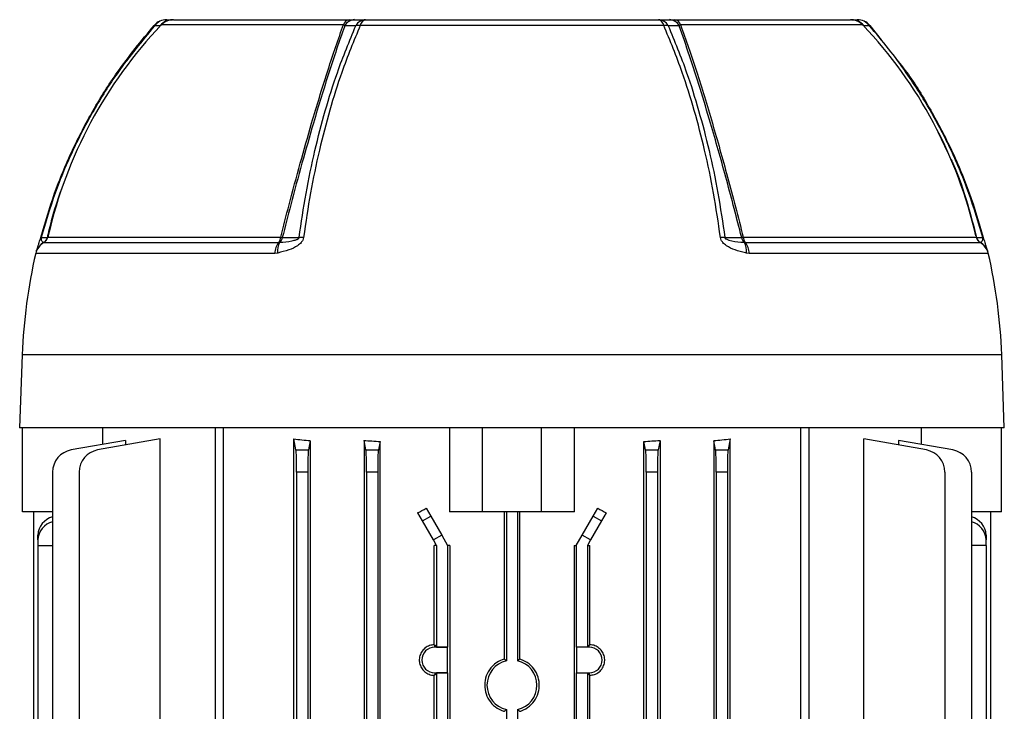
# Model space of a CAD drawing. Units: millimetres. Extents: x -848 to 526, y -476 to 476.
# Drawn here: x -66 to 110, y -273 to -150 of the extents above; entities that cross this region are included whole.
import ezdxf

# ---------------------------------------------------------------- set-up
doc = ezdxf.new("R2010")
doc.units = ezdxf.units.MM

msp = doc.modelspace()

# ---------------------------------------------------------------- linework, layer by layer
at = {"color": 7, "linetype": 'Continuous', "lineweight": 25}
for p, q in [((-38.15, -149.55), (-6.72, -149.55)), ((-6.72, -149.55), (-5.77, -149.55)), ((-3.79, -149.55), (48.54, -149.55)), ((50.52, -149.55), (51.47, -149.55)), ((51.47, -149.55), (82.9, -149.55)), ((49.5, -150.57), (-4.75, -150.57)), ((86.34, -150.57), (88.35, -153.13)), ((-54.35, -170.74), (-54.18, -170.4)), ((98.52, -169.63), (100.29, -173.36)), ((-61.28, -189.36), (-61.28, -189.38)), ((-61.28, -189.38), (-19.31, -189.38)), ((-60.59, -188.46), (-18.96, -188.46)), ((-19.31, -189.38), (-19.14, -189.36)), ((63.71, -188.46), (105.34, -188.46)), ((63.89, -189.36), (64.06, -189.38)), ((64.06, -189.38), (106.03, -189.38)), ((106.03, -189.38), (106.03, -189.36)), ((-20.04, -191.33), (-62.76, -191.33)), ((-19.51, -191.27), (-20.04, -191.33)), ((64.79, -191.33), (64.26, -191.27)), ((107.51, -191.33), (64.79, -191.33)), ((-65.17, -209.45), (-65.63, -222.55)), ((110.37, -222.55), (109.92, -209.45)), ((110.37, -222.55), (-65.63, -222.55)), ((-65.13, -237.55), (-65.13, -222.55)), ((-50.77, -225.5), (-50.77, -222.55)), ((-30.66, -222.55), (-30.66, -391.55)), ((-29.23, -222.55), (-29.23, -391.55)), ((11.18, -222.55), (11.18, -237.55)), ((17.12, -237.55), (17.12, -222.55)), ((27.62, -237.55), (27.62, -222.55)), ((33.57, -237.55), (33.57, -222.55)), ((73.98, -391.55), (73.98, -222.55)), ((75.41, -222.55), (75.41, -391.55)), ((95.52, -222.55), (95.52, -225.5)), ((109.87, -237.55), (109.87, -222.55)), ((-46.74, -224.78), (-56.43, -226.49)), ((-40.51, -224.52), (-51.69, -226.49)), ((-46.74, -224.78), (-46.74, -225.62)), ((-40.51, -275.8), (-40.51, -224.52)), ((-16.63, -283.8), (-16.63, -224.52)), ((-16.24, -226.49), (-16.63, -224.52)), ((-13.68, -224.83), (-14.01, -226.49)), ((-13.68, -224.83), (-13.68, -385.27)), ((-4.08, -224.78), (-4.08, -385.32)), ((-3.74, -226.49), (-4.08, -224.78)), ((-1.21, -224.97), (-1.51, -226.49)), ((-1.21, -385.13), (-1.21, -224.97)), ((45.96, -385.13), (45.96, -224.97)), ((46.26, -226.49), (45.96, -224.97)), ((48.83, -224.78), (48.49, -226.49)), ((48.83, -224.78), (48.83, -385.32)), ((58.43, -224.83), (58.43, -385.27)), ((58.76, -226.49), (58.43, -224.83)), ((61.38, -224.52), (60.99, -226.49)), ((61.38, -283.8), (61.38, -224.52)), ((85.26, -275.8), (85.26, -224.52)), ((96.44, -226.49), (85.26, -224.52)), ((91.48, -224.78), (91.48, -225.62)), ((101.18, -226.49), (91.48, -224.78)), ((-16.24, -226.49), (-14.01, -226.49)), ((-3.74, -226.49), (-1.51, -226.49)), ((46.26, -226.49), (48.49, -226.49)), ((58.76, -226.49), (60.99, -226.49)), ((-59.74, -230.43), (-59.74, -305.07)), ((-55, -230.43), (-55, -379.67)), ((-16.13, -230.43), (-16.13, -379.67)), ((-14.13, -230.43), (-16.13, -230.43)), ((-14.13, -230.43), (-14.13, -379.67)), ((-3.63, -230.43), (-3.63, -379.67)), ((-1.63, -230.43), (-3.63, -230.43)), ((-1.63, -230.43), (-1.63, -379.67)), ((46.37, -230.43), (46.37, -379.67)), ((48.37, -230.43), (46.37, -230.43)), ((48.37, -230.43), (48.37, -379.67)), ((58.87, -230.43), (58.87, -379.67)), ((60.87, -230.43), (58.87, -230.43)), ((60.87, -230.43), (60.87, -379.67)), ((99.75, -230.43), (99.75, -379.67)), ((104.49, -230.43), (104.49, -379.67)), ((-59.74, -237.55), (-65.13, -237.55)), ((-63.18, -237.55), (-63.18, -305.07)), ((7.05, -236.92), (7.85, -238.31)), ((17.12, -237.55), (11.18, -237.55)), ((27.62, -237.55), (17.12, -237.55)), ((20.97, -237.55), (20.97, -263.88)), ((21.37, -237.55), (21.37, -264.19)), ((23.37, -237.55), (23.37, -264.19)), ((23.78, -263.88), (23.78, -237.55)), ((33.57, -237.55), (27.62, -237.55)), ((36.9, -238.31), (37.7, -236.92)), ((109.87, -237.55), (104.49, -237.55)), ((107.92, -237.55), (107.92, -372.55)), ((6.35, -239.17), (5.52, -237.73)), ((6.35, -239.17), (7.85, -238.31)), ((8.32, -242.58), (6.35, -239.17)), ((7.85, -238.31), (9.82, -241.72)), ((34.93, -241.72), (36.9, -238.31)), ((38.4, -239.17), (36.43, -242.58)), ((36.9, -238.31), (38.4, -239.17)), ((39.23, -237.73), (38.4, -239.17)), ((-62.4, -242.58), (-62.4, -241.72)), ((-62.4, -242.58), (-62.4, -243.55)), ((9.82, -241.72), (8.32, -242.58)), ((8.87, -243.55), (8.32, -242.58)), ((9.82, -241.72), (10.87, -243.55)), ((33.87, -243.55), (34.93, -241.72)), ((36.43, -242.58), (34.93, -241.72)), ((36.43, -242.58), (35.87, -243.55)), ((107.15, -241.72), (107.15, -242.58)), ((107.15, -243.55), (107.15, -242.58)), ((-62.4, -243.55), (-59.74, -243.55)), ((-62.4, -243.55), (-62.4, -305.07)), ((8.87, -243.55), (8.45, -243.55)), ((8.45, -261.32), (8.45, -243.55)), ((8.87, -243.55), (8.87, -261.74)), ((11.28, -243.55), (10.87, -243.55)), ((10.87, -243.55), (10.87, -261.74)), ((11.28, -243.55), (11.28, -366.55)), ((33.47, -243.55), (33.47, -366.55)), ((33.47, -243.55), (33.87, -243.55)), ((33.87, -243.55), (33.87, -261.74)), ((35.87, -243.55), (35.87, -261.74)), ((35.87, -243.55), (36.3, -243.55)), ((36.3, -261.32), (36.3, -243.55)), ((107.15, -243.55), (104.49, -243.55)), ((107.15, -243.55), (107.15, -366.55)), ((8.45, -261.32), (8.56, -261.42)), ((8.56, -261.76), (8.56, -261.42)), ((8.56, -261.42), (8.87, -261.74)), ((10.85, -261.76), (8.56, -261.76)), ((8.87, -261.74), (10.87, -261.74)), ((10.85, -261.76), (10.87, -261.74)), ((10.85, -266.34), (10.85, -261.76)), ((33.9, -261.76), (33.87, -261.74)), ((35.87, -261.74), (33.87, -261.74)), ((33.9, -261.76), (33.9, -266.34)), ((36.19, -261.76), (33.9, -261.76)), ((36.19, -261.42), (35.87, -261.74)), ((36.3, -261.32), (36.19, -261.42)), ((36.19, -261.76), (36.19, -261.42)), ((8.45, -343.32), (8.45, -266.78)), ((8.56, -266.34), (10.85, -266.34)), ((8.56, -266.34), (8.56, -266.68)), ((8.87, -266.36), (8.56, -266.68)), ((10.87, -266.36), (8.87, -266.36)), ((8.87, -266.36), (8.87, -343.74)), ((10.85, -266.34), (10.87, -266.36)), ((10.87, -266.36), (10.87, -343.74)), ((33.9, -266.34), (33.87, -266.36)), ((33.87, -266.36), (33.87, -343.74)), ((33.87, -266.36), (35.87, -266.36)), ((33.9, -266.34), (36.19, -266.34)), ((35.87, -266.36), (36.19, -266.68)), ((35.87, -266.36), (35.87, -343.74)), ((36.19, -266.34), (36.19, -266.68)), ((36.3, -343.32), (36.3, -266.78)), ((21.37, -272.91), (21.37, -337.19)), ((23.37, -272.91), (23.37, -337.19))]:
    msp.add_line(p, q, dxfattribs=at)
at = {"color": 8, "linetype": 'Continuous', "lineweight": 25}
for p, q in [((-7.77, -150.49), (-40.33, -150.49)), ((85.08, -150.49), (52.52, -150.49)), ((109.92, -209.45), (-65.17, -209.45))]:
    msp.add_line(p, q, dxfattribs=at)
at = {"color": 7, "linetype": 'Continuous', "lineweight": 25, "flags": 128}
for points in [[(-41.59, -150.57), (-41.59, -150.57), (-41.59, -150.57)], [(86.34, -150.57), (86.34, -150.57), (86.34, -150.57)], [(-61.77, -188.5), (-61.8, -188.49), (-61.82, -188.49), (-61.84, -188.48), (-61.86, -188.48), (-61.86, -188.47), (-61.87, -188.47), (-61.87, -188.47), (-61.86, -188.47)], [(-61.77, -188.5), (-61.53, -188.5), (-61.16, -188.5), (-60.65, -188.5)], [(-18.68, -188.5), (-17.69, -188.5), (-16.71, -188.5), (-15.67, -188.5)], [(60.42, -188.5), (61.07, -188.5), (62.05, -188.5), (63.43, -188.5)], [(105.4, -188.5), (105.77, -188.5), (106.14, -188.5), (106.52, -188.5)], [(106.61, -188.47), (106.62, -188.47), (106.62, -188.47), (106.61, -188.47), (106.61, -188.48), (106.59, -188.48), (106.57, -188.49), (106.55, -188.49), (106.52, -188.5)]]:
    msp.add_lwpolyline(points, dxfattribs=at)
at = {"color": 7, "linetype": 'Continuous', "lineweight": 25}
for centre, radius, start, end in [((-39.34, -152.55), 3, 90, 138.6504), ((-39.32, -152.32), 2.77, 90.4226, 142.4567), ((-38.32, -152.32), 2.77, 90.4193, 142.0847), ((-38.15, -152.55), 3, 90, 136.5047), ((-6.49, -150.86), 1.33, 99.8635, 163.7221), ((-5.67, -151.66), 2.12, 92.5979, 150.3446), ((-3.7, -151.67), 2.12, 92.6699, 150.8186), ((-3.48, -150.8), 1.29, 104.157, 169.8766), ((48.23, -150.8), 1.29, 10.1234, 75.843), ((48.45, -151.67), 2.12, 29.1814, 87.3301), ((50.42, -151.66), 2.12, 29.6553, 87.4021), ((51.24, -150.86), 1.33, 16.2779, 80.1365), ((82.9, -152.55), 3, 43.4953, 90), ((83.07, -152.32), 2.77, 37.9153, 89.5807), ((84.09, -152.55), 3, 41.3496, 90), ((84.07, -152.32), 2.77, 37.5433, 89.5774), ((18.43, -206.24), 81, 136.5047, 167.0754), ((-4.92, -153.54), 2.97, 86.5873, 102.0552), ((49.67, -153.54), 2.97, 77.9447, 93.4126), ((26.32, -206.24), 81, 12.8751, 43.4953), ((18.43, -206.24), 81, 167.0754, 167.3202), ((-59.84, -192.01), 3, 118.7644, 166.8755), ((-61.96, -188.15), 1.4, 298.7644, 347.3202), ((-62, -188.17), 1.4, 301.3695, 346.1655), ((-60.66, -188.43), 0.0769, 278.8333, 336.7169), ((-16.46, -191.57), 3.59, 142.4289, 176.1667), ((-16.29, -190.9), 3.25, 151.6918, 186.5824), ((-20.64, -188.35), 1.68, 322.4849, 356.4156), ((-20.1, -188.29), 1.44, 311.8837, 351.4238), ((-17.86, -182.56), 6, 259.4473, 262.1751), ((-15.06, -195.7), 7.22, 88.6595, 94.8823), ((59.81, -195.7), 7.22, 85.1178, 91.3405), ((62.61, -182.56), 6, 277.8249, 280.5527), ((64.85, -188.29), 1.44, 188.5762, 228.1163), ((65.39, -188.35), 1.68, 183.5844, 217.5151), ((61.04, -190.9), 3.25, 353.4176, 28.3082), ((61.21, -191.57), 3.59, 3.8333, 37.5711), ((106.71, -188.15), 1.4, 192.6798, 241.2356), ((105.41, -188.43), 0.0769, 203.2832, 261.1668), ((106.75, -188.17), 1.4, 193.8345, 238.6305), ((104.59, -192.01), 3, 13.1245, 61.2356), ((29.09, -212.74), 94.31, 166.8755, 178), ((15.66, -212.74), 94.31, 2, 13.1245), ((-55.74, -230.43), 4, 100, 180), ((-51, -230.43), 4, 100, 180), ((95.75, -230.43), 4, 0, 80), ((100.49, -230.43), 4, 0, 80), ((-58.83, -241.91), 3.57, 104.7147, 176.9439), ((-58.83, -242.77), 3.57, 104.7147, 176.9439), ((103.58, -241.91), 3.57, 3.0561, 75.2853), ((103.58, -242.77), 3.57, 3.0561, 75.2853), ((8.56, -264.05), 2.29, 90, 270), ((36.19, -264.05), 2.29, 270, 90), ((22.37, -268.55), 4.47, 102.9188, 257.0812), ((22.37, -268.55), 4.47, 282.9188, 77.0812)]:
    msp.add_arc(centre, radius, start, end, dxfattribs=at)
at = {"color": 8, "linetype": 'Continuous', "lineweight": 25}
for centre, radius, start, end in [((-43.78, -153.17), 3.39, 48.2921, 49.9603), ((89.67, -154.49), 5.14, 130.3223, 131.4244), ((-59.9, -191.94), 2.92, 118.1397, 163.799), ((104.65, -191.94), 2.92, 15.6852, 61.8613)]:
    msp.add_arc(centre, radius, start, end, dxfattribs=at)
at = {"color": 7, "linetype": 'Continuous', "lineweight": 25}
for centre, major_axis, ratio, start_param, end_param in [((22.37, -213.43), (74, 0), 0.176327, 4.157196, 4.203478), ((22.37, -212.6), (74, 0), 0.176327, 4.346812, 4.388058), ((22.37, -212.6), (74, 0), 0.176327, 5.03672, 5.077966), ((22.37, -213.43), (74, 0), 0.176327, 5.2213, 5.267582), ((-16.26, -230.43), (0, 4), 0.034921, 4.712389, 6.108652), ((-13.99, -230.43), (0, 4), 0.034921, 0.174533, 1.570796), ((-3.76, -230.43), (0, 4), 0.034921, 4.712389, 6.108652), ((-1.49, -230.43), (0, 4), 0.034921, 0.174533, 1.570796), ((46.24, -230.43), (0, 4), 0.034921, 4.712389, 6.108652), ((48.51, -230.43), (0, 4), 0.034921, 0.174533, 1.570796), ((58.74, -230.43), (0, 4), 0.034921, 4.712389, 6.108652), ((61.01, -230.43), (0, 4), 0.034921, 0.174533, 1.570796), ((22.37, -213.33), (73.7, 43.91), 0.151498, 4.392551, 4.413735), ((22.37, -213.33), (73.7, -43.91), 0.151498, 5.011043, 5.032227)]:
    msp.add_ellipse(centre, major_axis=major_axis, ratio=ratio, start_param=start_param, end_param=end_param, dxfattribs=at)
for points, knots in [([(-39.34, -149.55), (-39.17, -149.55), (-38.84, -149.55), (-38.5, -149.55), (-38.34, -149.55)], [0, 0, 0, 0, 0.5, 1, 1, 1, 1]), ([(-5.77, -149.55), (-5.44, -149.55), (-4.78, -149.55), (-4.12, -149.55), (-3.79, -149.55)], [0, 0, 0, 0, 0.5, 1, 1, 1, 1]), ([(48.54, -149.55), (48.87, -149.55), (49.53, -149.55), (50.19, -149.55), (50.52, -149.55)], [0, 0, 0, 0, 0.5, 1, 1, 1, 1]), ([(83.09, -149.55), (83.25, -149.55), (83.59, -149.55), (83.92, -149.55), (84.09, -149.55)], [0, 0, 0, 0, 0.5, 1, 1, 1, 1]), ([(-61.86, -188.47), (-61.09, -185.83), (-59.52, -180.53), (-56.34, -172.95), (-52.59, -165.73), (-47.84, -158.15), (-43.86, -153.32), (-41.59, -150.57)], [0, 0, 0, 0, 0.190519, 0.382527, 0.567394, 0.753616, 1, 1, 1, 1]), ([(-41.52, -150.63), (-43.78, -153.38), (-47.75, -158.19), (-52.5, -165.76), (-56.24, -172.95), (-59.43, -180.54), (-60.99, -185.84), (-61.77, -188.5)], [0, 0, 0, 0, 0.246407, 0.431255, 0.617459, 0.807984, 1, 1, 1, 1]), ([(-40.5, -150.62), (-40.67, -150.62), (-41.01, -150.62), (-41.35, -150.63), (-41.52, -150.63)], [0, 0, 0, 0, 0.500007, 1, 1, 1, 1]), ([(-40.31, -150.49), (-40.32, -150.5), (-40.36, -150.53), (-40.45, -150.58), (-40.5, -150.62)], [0, 0, 0, 0, 0.414236, 1, 1, 1, 1]), ([(-18.96, -188.46), (-18.47, -186.51), (-17.32, -182.03), (-15.48, -175.18), (-13.67, -168.8), (-12.06, -163.45), (-10.68, -159.04), (-9.29, -154.83), (-8.32, -152.04), (-7.81, -150.62), (-7.77, -150.49)], [0, 0, 0, 0, 0.1390036, 0.3205167, 0.5020314, 0.6233181, 0.7446076, 0.8658934, 0.987176, 1, 1, 1, 1]), ([(-7.51, -150.62), (-7.53, -150.69), (-8.02, -152.05), (-8.97, -154.78), (-10.36, -159), (-11.74, -163.42), (-13.35, -168.79), (-15.17, -175.18), (-17.03, -182.06), (-18.18, -186.55), (-18.68, -188.5)], [0, 0, 0, 0, 0.0068585, 0.1288674, 0.2508795, 0.3728971, 0.494912, 0.6775209, 0.8601284, 1, 1, 1, 1]), ([(-15.67, -188.5), (-15.28, -185.86), (-14.51, -180.56), (-12.92, -172.99), (-11.04, -165.77), (-8.68, -158.2), (-6.68, -153.38), (-5.54, -150.63)], [0, 0, 0, 0, 0.190536, 0.382561, 0.567419, 0.753631, 1, 1, 1, 1]), ([(-4.75, -150.57), (-5.89, -153.32), (-7.88, -158.14), (-10.24, -165.71), (-12.12, -172.91), (-13.72, -180.51), (-14.5, -185.81), (-14.89, -188.47)], [0, 0, 0, 0, 0.246345, 0.43122, 0.617453, 0.807981, 1, 1, 1, 1]), ([(-7.51, -150.62), (-7.55, -150.58), (-7.6, -150.52), (-7.72, -150.5), (-7.77, -150.49)], [0, 0, 0, 0, 0.624632, 1, 1, 1, 1]), ([(-5.54, -150.63), (-5.87, -150.63), (-6.53, -150.62), (-7.18, -150.62), (-7.51, -150.62)], [0, 0, 0, 0, 0.499994, 1, 1, 1, 1]), ([(59.64, -188.47), (59.25, -185.83), (58.47, -180.53), (56.88, -172.95), (55, -165.73), (52.64, -158.15), (50.64, -153.32), (49.5, -150.57)], [0, 0, 0, 0, 0.190519, 0.382527, 0.567394, 0.753616, 1, 1, 1, 1]), ([(52.26, -150.62), (51.93, -150.62), (51.28, -150.62), (50.62, -150.63), (50.29, -150.63)], [0, 0, 0, 0, 0.500007, 1, 1, 1, 1]), ([(50.29, -150.63), (51.43, -153.38), (53.42, -158.19), (55.78, -165.76), (57.66, -172.95), (59.26, -180.54), (60.03, -185.84), (60.42, -188.5)], [0, 0, 0, 0, 0.2464074, 0.4312549, 0.6174589, 0.8079843, 1, 1, 1, 1]), ([(52.52, -150.49), (52.47, -150.5), (52.35, -150.53), (52.29, -150.58), (52.26, -150.62)], [0, 0, 0, 0, 0.414236, 1, 1, 1, 1]), ([(63.43, -188.5), (63.37, -188.26), (62.87, -186.32), (61.93, -182.69), (60.6, -177.68), (59.24, -172.79), (57.71, -167.47), (56, -161.82), (54.12, -155.96), (52.88, -152.4), (52.26, -150.62)], [0, 0, 0, 0, 0.017109, 0.139137, 0.261171, 0.383182, 0.505192, 0.67, 0.835196, 1, 1, 1, 1]), ([(52.52, -150.49), (52.98, -151.81), (53.91, -154.45), (55.34, -158.75), (56.76, -163.27), (58.17, -167.97), (59.56, -172.78), (60.93, -177.77), (62.32, -183), (63.25, -186.64), (63.71, -188.46)], [0, 0, 0, 0, 0.123138, 0.246279, 0.372097, 0.497912, 0.618872, 0.740454, 0.869835, 1, 1, 1, 1]), ([(85.25, -150.62), (85.19, -150.58), (85.1, -150.52), (85.07, -150.5), (85.06, -150.49)], [0, 0, 0, 0, 0.624632, 1, 1, 1, 1]), ([(86.27, -150.63), (86.1, -150.63), (85.76, -150.62), (85.42, -150.62), (85.25, -150.62)], [0, 0, 0, 0, 0.499994, 1, 1, 1, 1]), ([(106.52, -188.5), (105.75, -185.86), (104.19, -180.56), (101.01, -172.99), (97.26, -165.77), (93.43, -159.74), (89.73, -154.7), (87.42, -151.99), (86.27, -150.63)], [0, 0, 0, 0, 0.190517, 0.382523, 0.567362, 0.753556, 0.876579, 1, 1, 1, 1]), ([(90.92, -156.42), (91.6, -157.26), (93.96, -160.19), (97.3, -165.73), (101.08, -172.91), (104.27, -180.51), (105.83, -185.81), (106.61, -188.47)], [0, 0, 0, 0, 0.090428, 0.313551, 0.538311, 0.768256, 1, 1, 1, 1]), ([(100.77, -174.38), (100.91, -174.66), (102.19, -177.33), (103.77, -182.07), (104.91, -186.56), (105.4, -188.5)], [0, 0, 0, 0, 0.062508, 0.593374, 1, 1, 1, 1]), ([(-60.65, -188.5), (-60.6, -188.26), (-60.15, -186.32), (-59.39, -183.38), (-58.45, -180.73), (-58.1, -179.74)], [0, 0, 0, 0, 0.080883, 0.656222, 1, 1, 1, 1]), ([(-62.61, -190.86), (-62.6, -190.81), (-62.54, -190.63), (-62.37, -190.17), (-62.16, -189.5), (-62, -188.97), (-61.91, -188.64), (-61.86, -188.47)], [0, 0, 0, 0, 0.13247, 0.555341, 0.763305, 0.881353, 1, 1, 1, 1]), ([(-61.77, -188.5), (-61.78, -188.51), (-61.79, -188.55), (-61.8, -188.6), (-61.81, -188.68), (-61.81, -188.84), (-61.71, -189.14), (-61.51, -189.27), (-61.32, -189.34), (-61.28, -189.36)], [0, 0, 0, 0, 0.010688, 0.021357, 0.038225, 0.079368, 0.228611, 0.820718, 1, 1, 1, 1]), ([(-14.89, -188.47), (-14.93, -188.64), (-15, -188.97), (-15.37, -189.5), (-16.18, -190.18), (-17.63, -190.83), (-18.84, -191.11), (-19.51, -191.27)], [0, 0, 0, 0, 0.084351, 0.168276, 0.316125, 0.61676, 1, 1, 1, 1]), ([(-19.14, -189.36), (-18.42, -189.3), (-17.55, -189.22), (-16.58, -189.01), (-16.28, -188.93), (-16.07, -188.85), (-15.92, -188.78), (-15.81, -188.71), (-15.73, -188.64), (-15.69, -188.58), (-15.67, -188.54), (-15.67, -188.51), (-15.67, -188.5)], [0, 0, 0, 0, 0.618288, 0.735866, 0.815763, 0.870615, 0.908804, 0.94857, 0.966649, 0.981741, 0.992652, 1, 1, 1, 1]), ([(64.26, -191.27), (64.22, -191.26), (63.54, -191.12), (62.34, -190.81), (60.93, -190.18), (60.12, -189.5), (59.75, -188.97), (59.67, -188.64), (59.64, -188.47)], [0, 0, 0, 0, 0.024574, 0.383274, 0.683892, 0.831734, 0.915654, 1, 1, 1, 1]), ([(60.42, -188.5), (60.42, -188.51), (60.42, -188.55), (60.45, -188.6), (60.51, -188.68), (60.75, -188.84), (61.69, -189.14), (62.78, -189.27), (63.68, -189.34), (63.89, -189.36)], [0, 0, 0, 0, 0.010688, 0.021357, 0.038225, 0.079368, 0.228611, 0.820718, 1, 1, 1, 1]), ([(106.03, -189.36), (106.17, -189.3), (106.35, -189.22), (106.49, -189.01), (106.53, -188.93), (106.55, -188.85), (106.56, -188.78), (106.56, -188.71), (106.55, -188.64), (106.55, -188.58), (106.53, -188.54), (106.53, -188.51), (106.52, -188.5)], [0, 0, 0, 0, 0.618288, 0.735866, 0.815763, 0.870615, 0.908804, 0.94857, 0.966649, 0.981741, 0.992652, 1, 1, 1, 1]), ([(106.61, -188.47), (106.66, -188.64), (106.75, -188.97), (106.91, -189.5), (107.12, -190.17), (107.29, -190.65), (107.35, -190.83), (107.37, -190.88)], [0, 0, 0, 0, 0.11542, 0.230258, 0.432566, 0.843936, 1, 1, 1, 1]), ([(8.45, -261.32), (8.18, -261.35), (7.59, -261.42), (6.79, -261.88), (6.16, -262.6), (5.81, -263.47), (5.77, -264.4), (6.04, -265.28), (6.57, -266.02), (7.32, -266.56), (7.99, -266.76), (8.38, -266.78), (8.45, -266.78)], [0, 0, 0, 0, 0.099877, 0.212392, 0.32427, 0.433882, 0.540895, 0.646587, 0.753003, 0.861682, 0.972839, 1, 1, 1, 1]), ([(36.3, -266.78), (36.57, -266.75), (37.16, -266.68), (37.96, -266.22), (38.59, -265.5), (38.94, -264.63), (38.97, -263.7), (38.71, -262.82), (38.18, -262.08), (37.43, -261.54), (36.76, -261.34), (36.37, -261.32), (36.3, -261.32)], [0, 0, 0, 0, 0.099877, 0.212392, 0.32427, 0.433882, 0.540895, 0.646587, 0.753003, 0.861682, 0.972839, 1, 1, 1, 1]), ([(20.97, -263.88), (20.52, -264.06), (19.75, -264.36), (18.69, -265.27), (17.85, -266.47), (17.42, -268.08), (17.55, -269.75), (18.21, -271.27), (19.34, -272.49), (20.37, -273.03), (20.93, -273.21), (20.97, -273.22)], [0, 0, 0, 0, 0.115342, 0.200183, 0.331887, 0.463602, 0.595039, 0.726342, 0.857919, 0.989824, 1, 1, 1, 1]), ([(21.37, -264.19), (21.27, -264.11), (21.14, -264.01), (21.01, -263.91), (20.97, -263.88)], [0, 0, 0, 0, 0.746802, 1, 1, 1, 1]), ([(23.78, -263.88), (23.67, -263.96), (23.53, -264.06), (23.4, -264.17), (23.37, -264.19)], [0, 0, 0, 0, 0.814225, 1, 1, 1, 1]), ([(23.78, -273.22), (23.88, -273.19), (24.5, -272.99), (25.56, -272.37), (26.64, -271.1), (27.25, -269.55), (27.3, -267.88), (26.81, -266.29), (25.81, -264.96), (24.71, -264.2), (23.98, -263.95), (23.78, -263.88)], [0, 0, 0, 0, 0.025671, 0.157463, 0.289412, 0.421316, 0.552878, 0.684188, 0.81566, 0.947495, 1, 1, 1, 1]), ([(8.56, -266.68), (8.56, -266.68), (8.52, -266.72), (8.49, -266.75), (8.45, -266.78)], [0, 0, 0, 0, 0.02698, 1, 1, 1, 1]), ([(36.19, -266.68), (36.19, -266.68), (36.23, -266.72), (36.26, -266.75), (36.3, -266.78)], [0, 0, 0, 0, 0.0269796, 1, 1, 1, 1]), ([(20.97, -273.22), (21.08, -273.14), (21.22, -273.04), (21.35, -272.93), (21.37, -272.91)], [0, 0, 0, 0, 0.814225, 1, 1, 1, 1]), ([(23.37, -272.91), (23.48, -272.99), (23.61, -273.09), (23.74, -273.19), (23.78, -273.22)], [0, 0, 0, 0, 0.746802, 1, 1, 1, 1])]:
    msp.add_open_spline(points, degree=3, knots=knots, dxfattribs=at)

doc.saveas('drawing.dxf')
